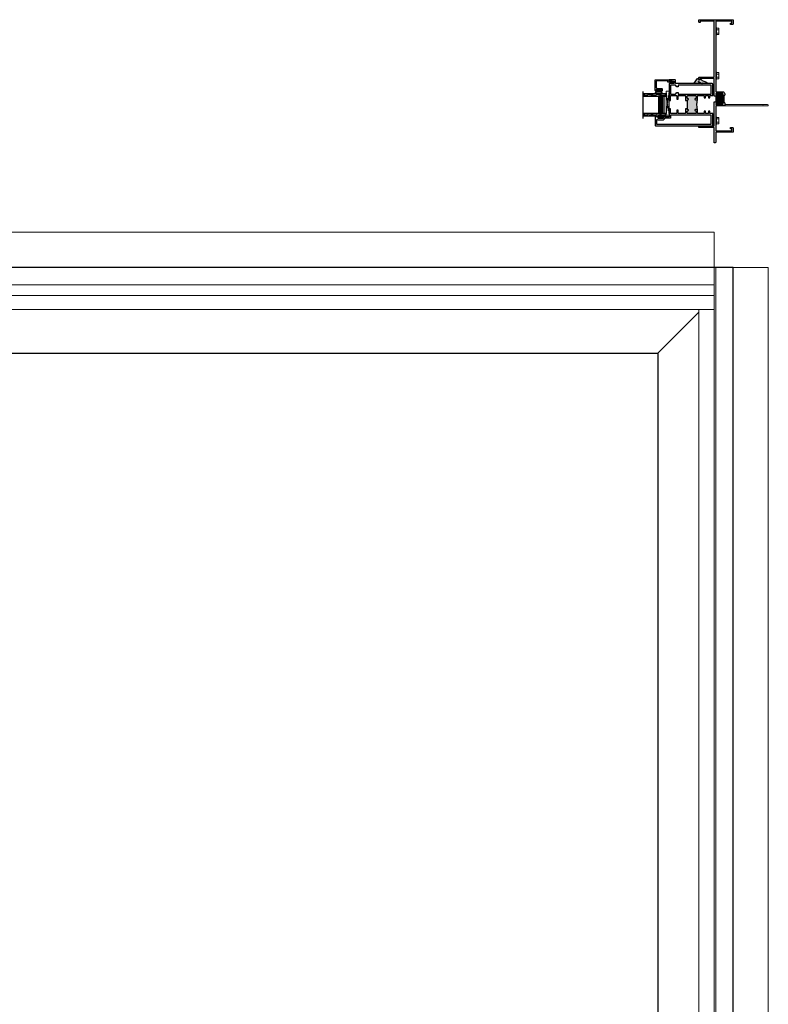
# Model space of a CAD drawing. Units: inches. Extents: x -228 to 829, y -764 to 184.
# Drawn here: x -147 to -113, y -185 to -141 of the extents above; entities that cross this region are included whole.
import ezdxf

# ---------------------------------------------------------------- set-up
doc = ezdxf.new("R2010")
doc.units = ezdxf.units.IN
doc.header["$LTSCALE"] = 0.5
doc.header["$MEASUREMENT"] = 0
doc.linetypes.add('DASHED', pattern=[0.75, 0.5, -0.25])
doc.layers.add('ELEVATION DETAIL', color=7, linetype='Continuous')
doc.layers.add('Nail Fin', color=9, linetype='Continuous', lineweight=5)

# ---------------------------------------------------------------- blocks, each defined once
blk = doc.blocks.new('M300SD_8HHS')
at = {"lineweight": 5}
for p, q in [((-0.17, 0.035), (0.17, 0.035)), ((-0.17, 0.035), (-0.17, 0.005)), ((-0.17, 0.005), (0.17, 0.005)), ((-0.123, 0.14), (-0.142, 0.129)), ((-0.142, 0.129), (-0.142, 0.035)), ((0.123, 0.14), (-0.123, 0.14)), ((-0.071, 0.035), (-0.071, 0.129)), ((0.071, 0.035), (0.071, 0.129)), ((0.142, 0.129), (0.123, 0.14)), ((0.142, 0.035), (0.142, 0.129)), ((0.17, 0.035), (0.17, 0.005))]:
    blk.add_line(p, q, dxfattribs=at)
for centre, radius, start, end in [((-0.107, 0.073), 0.0661, 57.341, 122.261), ((0, -0.107), 0.247, 73.2563, 106.7437), ((0.107, 0.074), 0.0661, 57.7283, 122.6698)]:
    blk.add_arc(centre, radius, start, end, dxfattribs=at)
blk = doc.blocks.new('M300SD_4874-02-00')
at = {"lineweight": -2}
h = blk.add_hatch(color=250, dxfattribs=at)
h.dxf.hatch_style = 1
h.paths.add_polyline_path([(-0.08, 0.197, 0.614763), (-0.095, 0.19), (-0.095, 0.041, -0.592343), (-0.093, -0.107), (-0.105, -0.142), (-0.079, -0.176), (-0.089, -0.193), (-0.079, -0.212), (-0.093, -0.229), (-0.093, -0.341, 0.852351), (-0.035, -0.351), (0.004, -0.231), (0.041, -0.151), (0.096, -0.095), (0.1, -0.075), (0.061, -0.05), (0.081, 0.011), (0.13, -0.009), (0.133, 0.021, 0.267287), (0.121, 0.05)])
h.paths.add_polyline_path([(0.01, 0, -1), (-0.01, 0, -1)], flags=16)
blk.add_lwpolyline([(-0.089, -0.193), (-0.079, -0.176), (-0.105, -0.142), (-0.093, -0.107, 0.592343), (-0.095, 0.041), (-0.095, 0.19, -0.614763), (-0.08, 0.197), (0.121, 0.05, -0.267287), (0.133, 0.021), (0.13, -0.009), (0.081, 0.011), (0.061, -0.05), (0.1, -0.075), (0.096, -0.095), (0.041, -0.151), (0.004, -0.231), (-0.035, -0.351, -0.852351), (-0.093, -0.341), (-0.093, -0.229), (-0.079, -0.212)], format="xyb", close=True)
blk.add_circle((0, 0), 0.0103)
blk = doc.blocks.new('M300SD_M22047')
h = blk.add_hatch(color=256)
h.dxf.hatch_style = 1
h.paths.add_polyline_path([(1.338, -0.765, 0.414214), (1.308, -0.735), (1.236, -0.735, 0.443508), (1.206, -0.768, -1.046389), (1.156, -0.77), (1.156, -0.703, -0.198912), (1.165, -0.682, -0.093127), (0.71, -0.682, -0.198912), (0.719, -0.703), (0.719, -0.77, -1), (0.669, -0.77), (0.669, -0.765, 0.414214), (0.639, -0.735), (0.567, -0.735, 0.414214), (0.538, -0.765), (0.538, -1.105, 0.414214), (0.567, -1.135), (0.639, -1.135, 0.443508), (0.669, -1.102, -1.046389), (0.719, -1.1), (0.719, -1.135), (0.75, -1.135), (0.75, -1.117), (1.125, -1.117), (1.125, -1.135), (1.156, -1.135), (1.156, -1.1, -1), (1.206, -1.1), (1.206, -1.105, 0.414214), (1.236, -1.135), (1.308, -1.135, 0.414214), (1.338, -1.105)])
for points in [[(0.75, -1.205), (0.538, -1.205), (0.538, -1.533), (0.688, -1.533), (0.688, -1.595), (0.538, -1.595), (0.538, -1.876), (0.75, -1.876), (0.75, -1.938), (0.703, -1.938), (0.688, -1.923), (0.673, -1.938), (0.402, -1.938), (0.402, -2.069), (0.39, -2.081), (0.402, -2.093), (0.39, -2.105), (0.402, -2.117), (0.39, -2.129), (0.402, -2.141), (0.39, -2.153), (0.402, -2.165), (0.39, -2.177), (0.402, -2.189), (0.402, -2.233, -0.414991), (0.385, -2.25, -0.414991), (0.367, -2.233), (0.367, -2.208), (0.317, -2.208), (0.317, -2.418), (0.367, -2.418), (0.367, -2.393, -0.414991), (0.385, -2.376, -0.414991), (0.402, -2.393), (0.402, -2.437), (0.39, -2.449), (0.402, -2.461), (0.39, -2.473), (0.402, -2.485), (0.402, -2.516), (0.422, -2.516), (0.422, -2.563), (0.03, -2.563, -0.414214), (0, -2.533), (0, -0.03, -0.414214), (0.03, 0), (0.538, 0), (0.538, -0.125), (0.642, -0.125), (0.642, -0.184), (0.538, -0.184), (0.538, -0.319), (0.642, -0.319), (0.642, -0.378), (0.538, -0.378), (0.538, -0.673), (0.689, -0.673, -0.414214), (0.719, -0.703), (0.719, -0.77, -1), (0.669, -0.77), (0.669, -0.765, 0.414214), (0.639, -0.735), (0.567, -0.735, 0.414214), (0.538, -0.765), (0.538, -1.105, 0.414214), (0.567, -1.135), (0.639, -1.135, 0.414214), (0.669, -1.105), (0.669, -1.1, -1), (0.719, -1.1), (0.719, -1.135), (0.75, -1.135)], [(1.125, -1.876), (1.338, -1.876), (1.338, -1.595), (1.188, -1.595), (1.188, -1.533), (1.338, -1.533), (1.338, -1.205), (1.125, -1.205), (1.125, -1.135), (1.156, -1.135), (1.156, -1.1, -1), (1.206, -1.1), (1.206, -1.105, 0.414214), (1.236, -1.135), (1.308, -1.135, 0.414214), (1.338, -1.105), (1.338, -0.765, 0.414214), (1.308, -0.735), (1.236, -0.735, 0.414214), (1.206, -0.765), (1.206, -0.77, -1), (1.156, -0.77), (1.156, -0.703, -0.414214), (1.186, -0.673), (1.338, -0.673), (1.338, -0.378), (1.233, -0.378), (1.233, -0.319), (1.338, -0.319), (1.338, -0.184), (1.233, -0.184), (1.233, -0.125), (1.338, -0.125), (1.338, 0), (1.845, 0, -0.414214), (1.875, -0.03), (1.875, -1.658), (2.015, -1.658, -0.414214), (2.045, -1.688), (2.045, -1.938), (1.985, -1.938), (1.985, -1.891), (1.998, -1.891), (1.998, -1.801), (1.983, -1.801), (1.983, -1.72), (1.875, -1.72), (1.875, -1.908, -0.414214), (1.845, -1.938), (1.203, -1.938), (1.188, -1.923), (1.173, -1.938), (1.125, -1.938)], [(0.07, -0.062), (0.476, -0.062), (0.476, -1.876), (0.34, -1.876), (0.34, -2.116, -0.391308), (0.312, -2.146, 0.391308), (0.255, -2.208), (0.255, -2.418, 0.1547), (0.267, -2.454, -0.607865), (0.242, -2.501), (0.07, -2.501)]]:
    blk.add_lwpolyline(points, format="xyb", close=True)
blk.add_lwpolyline([(1.805, -1.876), (1.4, -1.876), (1.4, -1.658), (1.48, -1.595), (1.48, -1.533), (1.4, -1.533), (1.4, -0.062), (1.805, -0.062), (1.805, -1.533), (1.725, -1.533), (1.725, -1.595), (1.805, -1.658)], close=True)
blk.add_lwpolyline([(0.75, -1.135), (0.75, -1.117), (1.125, -1.117), (1.125, -1.135)])
blk.add_arc((0.938, 0.531), 1.234, 259.3591, 280.6409)
blk = doc.blocks.new('M300SD_M21283')
h = blk.add_hatch(color=256)
h.dxf.hatch_style = 1
h.paths.add_polyline_path([(0.386, 1.323), (0.47, 1.323, -1), (0.47, 1.281, 1), (0.47, 1.231), (0.749, 1.231, 1), (0.749, 1.281, -1), (0.749, 1.323), (0.774, 1.323), (0.774, 1.355), (0.761, 1.355), (0.761, 1.636), (0.749, 1.636, -1), (0.749, 1.678, 1), (0.749, 1.728), (0.47, 1.728, 1), (0.47, 1.678, -1), (0.47, 1.636), (0.445, 1.636), (0.386, 1.636, -0.121309)])
blk.add_lwpolyline([(0.844, 1.605), (0.844, 2.385), (1.462, 2.385), (1.462, 2.33), (1.494, 2.33, 0.414214), (1.524, 2.36), (1.524, 2.425, 0.414214), (1.494, 2.455), (0.844, 2.455), (0.844, 4.93), (1.462, 4.93), (1.462, 4.875), (1.494, 4.875, 0.414214), (1.524, 4.905), (1.524, 5), (0, 5), (0, 4.818, 0.414214), (0.031, 4.787), (0.125, 4.787), (0.125, 4.847), (0.06, 4.847), (0.06, 4.93), (0.744, 4.93, -0.414214), (0.774, 4.9), (0.774, 1.828, -0.414214), (0.744, 1.798), (0.47, 1.798, 0.414214), (0.375, 1.703), (0.375, 1.666, 0.414214), (0.405, 1.636), (0.445, 1.636), (0.47, 1.636, 1), (0.47, 1.678, -1), (0.47, 1.728), (0.749, 1.728, -1), (0.749, 1.678, 1), (0.749, 1.636), (0.774, 1.636), (0.774, 1.605)], format="xyb", close=True)
blk.add_lwpolyline([(0.375, 1.169), (0.774, 1.169), (0.774, 0.1, -0.414214), (0.744, 0.07), (0.06, 0.07), (0.06, 0.153), (0.125, 0.153), (0.125, 0.213), (0.031, 0.213, 0.414214), (0, 0.182), (0, 0), (0.774, 0), (0.774, -0.435, 0.414214), (0.804, -0.465), (0.844, -0.465), (0.844, 0.22), (1.524, 0.22), (1.524, 0.26, 0.414214), (1.494, 0.29), (0.844, 0.29), (0.844, 1.355), (0.774, 1.355), (0.774, 1.323), (0.749, 1.323, 1), (0.749, 1.281, -1), (0.749, 1.231), (0.47, 1.231, -1), (0.47, 1.281, 1), (0.47, 1.323), (0.405, 1.323, 0.414214), (0.375, 1.293), (0.375, 1.169)], format="xyb")
blk.add_lwpolyline([(0.774, 1.355), (0.761, 1.355), (0.761, 1.605), (0.774, 1.605)])
blk.add_arc((-0.25, 1.48), 0.655, 345.3731, 14.6269)
at = {"layer": 'Nail Fin', "color": 18, "true_color": 0x000000}
blk.add_lwpolyline([(0.375, 1.216), (0.36, 1.231), (-1.53, 1.231, 1), (-1.53, 1.169), (-1.326, 1.169), (-1.311, 1.184), (-1.296, 1.169), (0.375, 1.169)], format="xyb", dxfattribs=at)
blk.add_wipeout([(0.37, 1.171), (0.37, 1.214), (0.38, 1.214), (0.38, 1.171)]).dxf.layer = 'Nail Fin'
blk = doc.blocks.new('E600-1IG_SS')
at = {"lineweight": 5}
h = blk.add_hatch(dxfattribs=at)
h.set_pattern_fill('DOTS', color=256, scale=0.2)
h.paths.add_polyline_path([(0.875, 0.292, 0.41421356), (0.855, 0.312), (0.145, 0.312, 0.41421356), (0.125, 0.292), (0.125, 0.204), (0.135, 0.204), (0.135, 0.144, 0.41421356), (0.145, 0.134), (0.855, 0.134, 0.41421356), (0.865, 0.144), (0.865, 0.204), (0.875, 0.204)])
h = blk.add_hatch(color=256)
h.dxf.hatch_style = 1
h.paths.add_polyline_path([(0.875, 0.144, -0.41421356), (0.855, 0.124), (0.145, 0.124, -0.41421356), (0.125, 0.144), (0.125, 0.082, 0.41421356), (0.145, 0.062), (0.855, 0.062, 0.41421356), (0.875, 0.082)])
for p, q in [((-0.1, 1), (1.1, 1)), ((0, 0), (0, 1)), ((0.125, 0), (0.125, 1)), ((0.875, 0), (0.875, 1)), ((1, 0), (1, 1)), ((0, 0), (0.125, 0)), ((0.875, 0), (1, 0))]:
    blk.add_line(p, q)
at = {"linetype": 'DASHED', "lineweight": 9}
for p, q in [((0.02875, 0.1), (0.02875, 1)), ((0.06, 0.025), (0.06, 1)), ((0.09125, 0.175), (0.09125, 1)), ((0.90375, 0.1), (0.90375, 1)), ((0.935, 0.025), (0.935, 1)), ((0.96625, 0.175), (0.96625, 1))]:
    blk.add_line(p, q, dxfattribs=at)
at = {"lineweight": 5}
for p, q in [((0.125, 0.082), (0.125, 0.292)), ((0.125, 0.204), (0.135, 0.204)), ((0.135, 0.204), (0.135, 0.144)), ((0.145, 0.312), (0.855, 0.312)), ((0.145, 0.134), (0.855, 0.134)), ((0.145, 0.124), (0.855, 0.124)), ((0.145, 0.062), (0.855, 0.062)), ((0.865, 0.204), (0.865, 0.144)), ((0.865, 0.204), (0.875, 0.204)), ((0.875, 0.082), (0.875, 0.292))]:
    blk.add_line(p, q, dxfattribs=at)
for centre, radius, start, end in [((0.145, 0.292), 0.02, 90, 180), ((0.145, 0.144), 0.02, 180, 270), ((0.145, 0.082), 0.02, 180, 270), ((0.145, 0.144), 0.01, 180, 270), ((0.855, 0.292), 0.02, 0, 90), ((0.855, 0.144), 0.02, 270, 0), ((0.855, 0.144), 0.01, 270, 0), ((0.855, 0.082), 0.02, 270, 0)]:
    blk.add_arc(centre, radius, start, end, dxfattribs=at)
blk = doc.blocks.new('M300SD_1IG-SS')
at = {"xscale": -1, "rotation": 180}
blk.add_blockref('E600-1IG_SS', (0, 0), dxfattribs=at)
blk = doc.blocks.new('SHB-105')
at = {"linetype": 'Continuous'}
for points in [[(0.092, -0.19, 1), (0.092, -0.085), (0.025, -0.085), (0.025, -0.04), (0.078, -0.04, 1), (0.078, -0.01), (-0.078, -0.01, 1), (-0.078, -0.04), (-0.025, -0.04), (-0.025, -0.085), (-0.092, -0.085, 1), (-0.092, -0.19)], [(-0.092, -0.165, -1), (-0.092, -0.11), (0.092, -0.11, -1), (0.092, -0.165)]]:
    blk.add_lwpolyline(points, format="xyb", close=True, dxfattribs=at)
blk = doc.blocks.new('M300SD_M22081')
blk.add_lwpolyline([(-0.143, -0.138), (-0.093, -0.11), (0.05, -0.11), (0.05, -0.05), (0.538, -0.05, -0.414214), (0.568, -0.08), (0.568, -0.353, -0.414214), (0.538, -0.383), (0.338, -0.383, 0.414214), (0.308, -0.413), (0.308, -0.487, 0.414214), (0.339, -0.518), (0.383, -0.518, 0.414991), (0.4, -0.501, 0.414991), (0.383, -0.483), (0.358, -0.483), (0.358, -0.433), (0.568, -0.433), (0.568, -0.483), (0.543, -0.483, 0.414991), (0.525, -0.501, 0.414991), (0.543, -0.518), (0.558, -0.518, 0.414214), (0.618, -0.458), (0.618, 0), (0, 0), (0, -0.06), (-0.068, -0.06, -0.341999), (-0.075, -0.054, 0.491355), (-0.087, -0.049), (-0.189, -0.106, 1.603451)], format="xyb", close=True)
blk = doc.blocks.new('M300SD_SB125-1062X2-Z')
at = {"lineweight": 5}
for p, q in [((0, 0), (0.125, 1.062)), ((0, 1.062), (0.125, 0))]:
    blk.add_line(p, q, dxfattribs=at)
blk.add_lwpolyline([(0, 0), (0.125, 0), (0.125, 1.062), (0, 1.062)], close=True, dxfattribs=at)

msp = doc.modelspace()

# ---------------------------------------------------------------- hatches: boundary and pattern name
at = {"lineweight": 5}
h = msp.add_hatch(dxfattribs=at)
h.set_pattern_fill('ANSI37', color=256, scale=0.15, angle=105)
h.set_pattern_definition([(150, (-264.345243, -171.849498), (-0.009375, -0.0162379763), []), (240, (-264.345243, -171.849498), (0.0162379763, -0.009375), [])])
h.paths.add_polyline_path([(-117.911, -145.2881, -1.2063485), (-117.886, -145.3077), (-117.898, -145.3197), (-117.91, -145.3077), (-117.922, -145.3197), (-117.934, -145.3077), (-117.946, -145.3197), (-117.958, -145.3077), (-117.97, -145.3197), (-117.982, -145.3077), (-117.994, -145.3197), (-118.006, -145.3077), (-118.05, -145.3077, 0.4149915), (-118.0675, -145.3253, 0.1992574), (-118.0624, -145.3377, -0.2957517), (-118.1037, -145.3928), (-118.1563, -145.3928, -0.2957517), (-118.1976, -145.3377, 0.1992574), (-118.1925, -145.3253, 0.4149915), (-118.21, -145.3077), (-118.254, -145.3077), (-118.266, -145.3197), (-118.278, -145.3077), (-118.29, -145.3197), (-118.302, -145.3077), (-118.333, -145.3077), (-118.333, -145.2881)])

# ---------------------------------------------------------------- linework, layer by layer
for points in [[(-222, -231.5), (-114.909, -231.5), (-114.909, -152), (-222, -152)], [(-148.567, -227.4685), (-148.567, -155.813), (-118.255, -155.813), (-118.255, -227.4685)]]:
    msp.add_lwpolyline(points, close=True)
for centre, radius, start, end in [((-118.1344, -145.3334), 0.0633, 183.90139, 249.80407), ((-118.1256, -145.3334), 0.0633, 290.19593, 356.09861), ((-117.8966, -145.2955), 0.0162, 311.12947, 152.50163)]:
    msp.add_arc(centre, radius, start, end, dxfattribs=at)
at = {"layer": 'ELEVATION DETAIL', "lineweight": 5}
for p, q in [((-115.753, -152), (-115.753, -231.5)), ((-115.683, -152), (-115.683, -231.5)), ((-115.753, -152.774), (-221.156, -152.774)), ((-115.753, -153.25), (-221.156, -153.25)), ((-115.753, -153.875), (-221.156, -153.875)), ((-116.433, -153.875), (-116.433, -230.5315)), ((-118.255, -155.813), (-116.433, -153.991))]:
    msp.add_line(p, q, dxfattribs=at)
at = {"layer": 'Nail Fin', "lineweight": 5}
for points in [[(-115.753, -152), (-115.753, -150.439), (-221.156, -150.439), (-221.156, -152)], [(-114.909, -152), (-113.348, -152), (-113.348, -231.5), (-114.909, -231.5)]]:
    msp.add_lwpolyline(points, dxfattribs=at)

# ---------------------------------------------------------------- block references
at = {"xscale": -1, "rotation": 270}
for name, p in [('M300SD_8HHS', (-115.683, -141.521)), ('M300SD_8HHS', (-115.683, -143.4856)), ('M300SD_M22047', (-115.817, -145.71)), ('M300SD_1IG-SS', (-117.911, -145.2881))]:
    msp.add_blockref(name, p, dxfattribs=at)
at = {"xscale": -1}
for name, p in [('M300SD_M22081', (-117.755, -143.665)), ('SHB-105', (-118.2179, -144.098)), ('M300SD_SB125-1062X2-Z', (-117.755, -145.2354))]:
    msp.add_blockref(name, p, dxfattribs=at)
at = {"color": 7, "lineweight": -2, "rotation": 90.00000000000001}
msp.add_blockref('M300SD_4874-02-00', (-116.4416, -143.7379), dxfattribs=at)
at = {"rotation": 270}
msp.add_blockref('M300SD_8HHS', (-115.683, -145.479), dxfattribs=at)

# ---------------------------------------------------------------- next in the draw order: block references
at = {"xscale": -1}
msp.add_blockref('M300SD_M21283', (-114.909, -146), dxfattribs=at)

doc.saveas('drawing.dxf')
